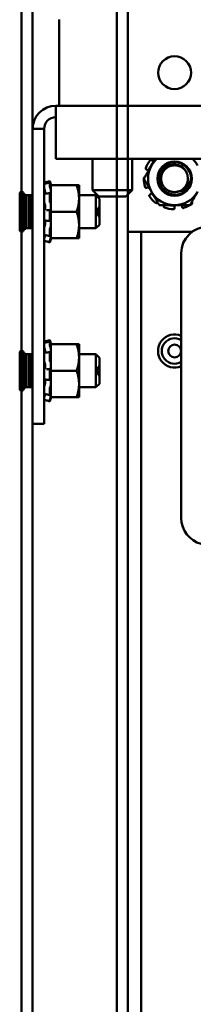
# Model space of a CAD drawing. Units: inches. Extents: x 4 to 172, y 2 to 134.
# Drawn here: x 70 to 72, y 44 to 53 of the extents above; entities that cross this region are included whole.
import ezdxf

# ---------------------------------------------------------------- set-up
doc = ezdxf.new("R2010")
doc.units = ezdxf.units.IN
doc.header["$LTSCALE"] = 8
doc.header["$MEASUREMENT"] = 0
doc.layers.add('Visible (ANSI)', color=7, linetype='Continuous', lineweight=50)

msp = doc.modelspace()

# ---------------------------------------------------------------- linework, layer by layer
at = {"layer": 'Visible (ANSI)'}
for p, q in [((70.4439, 31.5404), (70.4439, 101.1224)), ((70.4439, 101.1224), (70.4439, 31.5404)), ((70.5479, 101.1224), (70.5479, 31.5404)), ((71.3399, 101.1644), (71.3399, 31.4984)), ((71.3399, 31.4984), (71.3399, 101.1644)), ((71.4439, 31.4984), (71.4439, 101.1644)), ((71.4439, 101.1644), (71.4439, 31.4984)), ((70.5479, 52.4286), (70.5479, 54.8472)), ((70.7979, 53.3379), (70.7979, 53.4579)), ((70.7979, 53.3379), (70.7979, 52.7654)), ((70.7979, 52.6454), (70.7979, 52.7654)), ((70.7647, 52.4286), (70.7647, 52.6454)), ((70.7647, 52.6454), (72.2979, 52.6454)), ((70.6563, 52.4286), (70.5479, 52.4286)), ((70.6563, 49.6454), (70.6563, 52.4286)), ((70.7647, 52.4286), (70.7647, 52.1454)), ((70.7647, 52.1454), (72.2979, 52.1454)), ((71.1104, 52.1454), (71.1104, 51.8504)), ((71.4854, 52.1454), (71.4854, 51.8504)), ((71.6668, 52.1331), (71.6723, 52.1287)), ((71.6249, 52.0415), (71.6183, 52.0436)), ((70.7102, 51.9342), (70.6842, 51.9273)), ((70.6574, 51.8647), (70.6563, 51.8647)), ((70.6843, 51.9154), (70.7103, 51.9222)), ((70.7102, 51.8851), (70.7102, 51.9217)), ((70.7147, 51.9176), (70.7128, 51.9246)), ((70.7128, 51.9151), (70.7147, 51.9083)), ((70.7147, 51.8656), (70.7128, 51.8713)), ((70.7194, 51.9002), (70.7147, 51.9176)), ((70.7194, 51.9001), (70.7194, 51.9002)), ((70.7194, 51.8954), (70.7194, 51.9001)), ((70.7194, 51.8954), (70.7194, 51.8092)), ((70.9621, 51.8954), (70.7194, 51.8954)), ((70.9844, 51.8954), (70.9621, 51.8954)), ((70.9844, 51.7704), (70.9844, 51.8954)), ((71.1104, 51.8504), (71.4854, 51.8504)), ((71.1704, 51.7904), (71.1104, 51.8504)), ((71.4254, 51.7904), (71.4854, 51.8504)), ((71.6249, 51.8732), (71.6183, 51.8711)), ((70.4263, 51.8146), (70.4263, 51.4762)), ((70.4439, 51.4899), (70.4439, 51.8009)), ((70.4439, 51.4899), (70.4439, 51.8009)), ((70.5479, 51.8009), (70.4439, 51.8009)), ((70.5479, 51.8009), (70.4439, 51.8009)), ((70.4639, 51.4762), (70.4639, 51.8146)), ((70.4639, 51.8052), (70.4827, 51.8052)), ((70.4827, 51.4856), (70.4827, 51.8052)), ((70.5095, 51.8016), (70.4827, 51.8016)), ((70.5095, 51.8016), (70.5095, 51.4891)), ((70.5173, 51.786), (70.5095, 51.8016)), ((70.5173, 51.786), (70.5173, 51.5047)), ((70.5251, 51.786), (70.5329, 51.8016)), ((70.5251, 51.786), (70.5251, 51.5047)), ((70.5329, 51.4891), (70.5329, 51.8016)), ((70.5479, 51.8016), (70.5329, 51.8016)), ((70.6654, 51.8264), (70.6654, 51.8157)), ((70.6851, 51.8188), (70.7112, 51.8232)), ((70.7102, 51.7445), (70.7102, 51.8191)), ((70.7128, 51.8211), (70.7147, 51.8167)), ((70.7194, 51.7276), (70.7194, 51.8092)), ((71.1432, 51.8016), (70.9844, 51.8016)), ((70.9844, 51.5204), (70.9844, 51.7704)), ((71.1432, 51.8016), (71.1432, 51.4891)), ((71.1763, 51.7686), (71.1432, 51.8016)), ((71.4254, 51.7904), (71.1704, 51.7904)), ((71.1763, 51.7686), (71.1763, 51.5222)), ((71.3399, 31.6264), (71.3399, 51.7904)), ((71.3399, 51.7904), (71.3399, 31.6264)), ((71.4439, 51.8089), (71.4439, 51.4574)), ((71.6497, 51.8053), (71.6555, 51.8091)), ((70.6654, 51.6989), (70.6654, 51.6794)), ((70.6867, 51.6596), (70.7127, 51.66)), ((70.7147, 51.7295), (70.7128, 51.7316)), ((70.7128, 51.66), (70.7147, 51.6596)), ((70.7194, 51.7276), (70.7194, 51.6454)), ((71.1492, 51.6454), (71.1763, 51.6922)), ((71.723, 51.736), (71.7197, 51.7314)), ((71.7838, 51.6967), (71.7863, 51.7032)), ((71.8839, 51.6851), (71.8839, 51.6781)), ((71.9561, 51.6876), (71.9543, 51.6944)), ((72.0447, 51.736), (72.048, 51.7314)), ((70.712, 51.5586), (70.686, 51.5608)), ((70.7102, 51.5659), (70.7102, 51.6501)), ((70.7147, 51.5612), (70.7128, 51.5591)), ((70.7194, 51.6454), (70.7194, 51.5631)), ((70.9621, 51.6454), (70.7194, 51.6454)), ((70.7194, 51.5623), (70.7194, 51.5631)), ((70.7194, 51.5623), (70.7194, 51.5623)), ((70.7194, 51.5158), (70.7194, 51.5623)), ((71.1492, 51.6454), (71.1763, 51.5985)), ((70.5479, 51.4899), (70.4439, 51.4899)), ((70.5479, 51.4899), (70.4439, 51.4899)), ((70.4639, 51.4856), (70.4827, 51.4856)), ((70.5095, 51.4891), (70.4827, 51.4891)), ((70.5173, 51.5047), (70.5095, 51.4891)), ((70.5251, 51.5047), (70.5329, 51.4891)), ((70.5479, 51.4891), (70.5329, 51.4891)), ((70.6654, 51.5509), (70.6654, 51.533)), ((70.7102, 51.4177), (70.7102, 51.4793)), ((70.7128, 51.4933), (70.7147, 51.4971)), ((70.7194, 51.5104), (70.7194, 51.5158)), ((70.7194, 51.4776), (70.7194, 51.5104)), ((70.7194, 51.4776), (70.7194, 51.3954)), ((70.9844, 51.3954), (70.9844, 51.5204)), ((71.1432, 51.4891), (70.9844, 51.4891)), ((71.1763, 51.5222), (71.1432, 51.4891)), ((70.6614, 51.426), (70.6563, 51.426)), ((70.7107, 51.4156), (70.6847, 51.4212)), ((70.7102, 51.3565), (70.7102, 51.372)), ((70.7147, 51.4251), (70.7128, 51.4194)), ((70.7128, 51.3847), (70.7147, 51.3912)), ((70.7147, 51.3731), (70.7128, 51.3661)), ((70.7194, 51.3905), (70.7147, 51.3731)), ((70.7194, 51.3905), (70.7194, 51.3954)), ((70.9621, 51.3954), (70.7194, 51.3954)), ((70.9621, 51.3954), (70.9844, 51.3954)), ((71.4439, 51.4574), (71.4439, 33.3314)), ((71.4439, 33.3314), (71.4439, 51.4574)), ((72.0504, 51.4574), (71.4439, 51.4574)), ((71.5689, 33.3314), (71.5689, 51.4574)), ((70.7102, 51.3565), (70.6842, 51.3634)), ((71.9464, 51.2544), (71.9464, 48.7544)), ((70.6574, 50.3647), (70.6563, 50.3647)), ((70.7102, 50.4342), (70.6842, 50.4273)), ((70.6843, 50.4154), (70.7103, 50.4222)), ((70.7102, 50.3851), (70.7102, 50.4217)), ((70.7147, 50.4176), (70.7128, 50.4246)), ((70.7128, 50.4151), (70.7147, 50.4083)), ((70.7147, 50.3656), (70.7128, 50.3713)), ((70.7194, 50.4002), (70.7147, 50.4176)), ((70.7194, 50.4001), (70.7194, 50.4002)), ((70.7194, 50.3954), (70.7194, 50.4001)), ((70.7194, 50.3954), (70.7194, 50.3092)), ((70.9621, 50.3954), (70.7194, 50.3954)), ((70.9844, 50.3954), (70.9621, 50.3954)), ((70.9844, 50.2704), (70.9844, 50.3954)), ((70.4263, 50.3146), (70.4263, 49.9762)), ((70.4439, 49.9899), (70.4439, 50.3009)), ((70.4439, 49.9899), (70.4439, 50.3009)), ((70.5479, 50.3009), (70.4439, 50.3009)), ((70.5479, 50.3009), (70.4439, 50.3009)), ((70.4639, 49.9762), (70.4639, 50.3146)), ((70.4639, 50.3052), (70.4827, 50.3052)), ((70.4827, 49.9856), (70.4827, 50.3052)), ((70.5095, 50.3016), (70.4827, 50.3016)), ((70.5095, 50.3016), (70.5095, 49.9891)), ((70.5173, 50.286), (70.5095, 50.3016)), ((70.5173, 50.286), (70.5173, 50.0047)), ((70.5251, 50.286), (70.5329, 50.3016)), ((70.5251, 50.286), (70.5251, 50.0047)), ((70.5329, 49.9891), (70.5329, 50.3016)), ((70.5479, 50.3016), (70.5329, 50.3016)), ((70.6654, 50.3264), (70.6654, 50.3157)), ((70.6851, 50.3188), (70.7112, 50.3232)), ((70.7102, 50.2445), (70.7102, 50.3191)), ((70.7128, 50.3211), (70.7147, 50.3167)), ((70.7194, 50.2276), (70.7194, 50.3092)), ((71.1432, 50.3016), (70.9844, 50.3016)), ((70.9844, 50.0204), (70.9844, 50.2704)), ((71.1432, 50.3016), (71.1432, 49.9891)), ((71.1763, 50.2686), (71.1432, 50.3016)), ((71.1763, 50.2686), (71.1763, 50.0222)), ((70.6654, 50.1989), (70.6654, 50.1794)), ((70.7147, 50.2295), (70.7128, 50.2316)), ((70.7194, 50.2276), (70.7194, 50.1454)), ((71.1492, 50.1454), (71.1763, 50.1922)), ((70.6867, 50.1596), (70.7127, 50.16)), ((70.7102, 50.0659), (70.7102, 50.1501)), ((70.7128, 50.16), (70.7147, 50.1596)), ((70.7194, 50.1454), (70.7194, 50.0631)), ((70.9621, 50.1454), (70.7194, 50.1454)), ((71.1492, 50.1454), (71.1763, 50.0985)), ((70.5479, 49.9899), (70.4439, 49.9899)), ((70.5479, 49.9899), (70.4439, 49.9899)), ((70.4639, 49.9856), (70.4827, 49.9856)), ((70.5095, 49.9891), (70.4827, 49.9891)), ((70.5173, 50.0047), (70.5095, 49.9891)), ((70.5251, 50.0047), (70.5329, 49.9891)), ((70.5479, 49.9891), (70.5329, 49.9891)), ((70.6654, 50.0509), (70.6654, 50.033)), ((70.712, 50.0586), (70.686, 50.0608)), ((70.7102, 49.9177), (70.7102, 49.9793)), ((70.7147, 50.0612), (70.7128, 50.0591)), ((70.7128, 49.9933), (70.7147, 49.9971)), ((70.7194, 50.0623), (70.7194, 50.0631)), ((70.7194, 50.0623), (70.7194, 50.0623)), ((70.7194, 50.0158), (70.7194, 50.0623)), ((70.7194, 50.0104), (70.7194, 50.0158)), ((70.7194, 49.9776), (70.7194, 50.0104)), ((70.9844, 49.8954), (70.9844, 50.0204)), ((71.1432, 49.9891), (70.9844, 49.9891)), ((71.1763, 50.0222), (71.1432, 49.9891)), ((70.6614, 49.926), (70.6563, 49.926)), ((70.7107, 49.9156), (70.6847, 49.9212)), ((70.7147, 49.9251), (70.7128, 49.9194)), ((70.7128, 49.8847), (70.7147, 49.8912)), ((70.7194, 49.8905), (70.7147, 49.8731)), ((70.7194, 49.9776), (70.7194, 49.8954)), ((70.7194, 49.8905), (70.7194, 49.8954)), ((70.9621, 49.8954), (70.7194, 49.8954)), ((70.9621, 49.8954), (70.9844, 49.8954)), ((70.7102, 49.8565), (70.6842, 49.8634)), ((70.7102, 49.8565), (70.7102, 49.872)), ((70.7147, 49.8731), (70.7128, 49.8661)), ((70.5479, 31.5404), (70.5479, 49.6454)), ((70.6563, 49.6454), (70.5479, 49.6454))]:
    msp.add_line(p, q, dxfattribs=at)
for centre, radius in [((71.8839, 52.9574), 0.155), ((71.8839, 52.9574), 0.155), ((71.8839, 51.9574), 0.1623), ((71.8839, 51.9574), 0.155), ((71.8839, 51.9574), 0.155), ((71.8839, 50.3314), 0.0605)]:
    msp.add_circle(centre, radius, dxfattribs=at)
for centre, radius, start, end in [((70.7647, 52.4286), 0.2168, 90, 180), ((70.7647, 52.4286), 0.1084, 90, 180), ((71.8839, 51.9574), 0.2891, 143.05109, 159.94891), ((71.8839, 51.9574), 0.2548, 139.97723, 161.16477), ((71.8839, 51.9574), 0.25, 131.23608, 150), ((71.6948, 52.1565), 0.0358, 260.17917, 261.77776), ((71.8839, 51.9574), 0.25, 30, 48.76392), ((71.8839, 51.9574), 0.25, 150, 210), ((71.8839, 51.9574), 0.2891, 179.05109, 195.94891), ((71.8839, 51.9574), 0.1262, 283.86562, 13.86562), ((71.8839, 51.9574), 0.1562, 321.23122, 6.23122), ((71.8839, 51.9574), 0.2548, 198.83523, 199.02277), ((71.636, 51.8391), 0.0358, 78.47977, 78.82083), ((70.4451, 51.8146), 0.0188, 0, 180), ((70.4451, 51.8146), 0.0188, 180, 180.00591), ((70.4451, 51.8146), 0.0188, 359.99409, 0), ((70.5212, 51.7927), 0.00781, 240, 300), ((71.8839, 51.9574), 0.2891, 215.05109, 231.94891), ((71.8839, 51.9574), 0.25, 210, 270), ((71.636, 51.8391), 0.0358, 332.17917, 341.52023), ((71.8839, 51.9574), 0.2548, 211.97723, 221.16477), ((71.8839, 51.9574), 0.25, 270, 330), ((71.8839, 51.9574), 0.2891, 251.05109, 267.94891), ((71.8839, 51.9574), 0.2548, 258.83523, 271.02277), ((71.9197, 51.6851), 0.0358, 141.61386, 150.82083), ((71.8839, 51.9574), 0.2891, 287.05109, 303.94891), ((70.4451, 51.4762), 0.0188, 180, 0), ((70.4451, 51.4762), 0.0188, 179.99409, 180), ((70.4451, 51.4762), 0.0188, 0, 0.00591), ((70.5212, 51.498), 0.00781, 60, 120), ((72.1964, 51.2544), 0.25, 90, 180), ((71.8839, 50.3314), 0.156, 66.38174, 293.61826), ((71.8839, 50.3314), 0.1205, 58.75677, 301.24323), ((70.4451, 50.3146), 0.0188, 0, 180), ((70.4451, 50.3146), 0.0188, 180, 180.00591), ((70.4451, 50.3146), 0.0188, 359.99409, 0), ((70.5212, 50.2927), 0.00781, 240, 300), ((70.5212, 49.998), 0.00781, 60, 120), ((70.4451, 49.9762), 0.0188, 180, 0), ((70.4451, 49.9762), 0.0188, 179.99409, 180), ((70.4451, 49.9762), 0.0188, 0, 0.00591), ((72.1964, 48.7544), 0.25, 180, 255.52249)]:
    msp.add_arc(centre, radius, start, end, dxfattribs=at)
for points, knots in [([(71.6668, 52.1331), (71.6659, 52.1339), (71.6647, 52.1345), (71.6621, 52.1352), (71.6608, 52.1353), (71.6583, 52.1349), (71.657, 52.1345), (71.6546, 52.1331), (71.6536, 52.1321), (71.6528, 52.1311)], [-0.1530952, -0.1530952, -0.1530952, -0.1530952, -0.14330656, -0.14330656, -0.13351792, -0.13351792, -0.12372911, -0.12372911, -0.11394031, -0.11394031, -0.11394031, -0.11394031]), ([(71.6723, 52.1287), (71.6755, 52.1261), (71.6794, 52.1239), (71.6853, 52.122), (71.687, 52.1215), (71.6887, 52.1212)], [-0.5587079, -0.5587079, -0.5587079, -0.5587079, -0.5261606, -0.5261606, -0.51322763, -0.51322763, -0.51322763, -0.51322763]), ([(71.6123, 52.0565), (71.6119, 52.0553), (71.6116, 52.0539), (71.6118, 52.0512), (71.6121, 52.0498), (71.6132, 52.0475), (71.614, 52.0464), (71.6159, 52.0447), (71.6171, 52.044), (71.6183, 52.0436)], [-0.0391549, -0.0391549, -0.0391549, -0.0391549, -0.0293661, -0.0293661, -0.01957728, -0.01957728, -0.00978864, -0.00978864, 0, 0, 0, 0]), ([(71.6389, 52.033), (71.6381, 52.0339), (71.6372, 52.0346), (71.6328, 52.0381), (71.6288, 52.0402), (71.6249, 52.0415)], [-0.34460204, -0.34460204, -0.34460204, -0.34460204, -0.3360897, -0.3360897, -0.3035424, -0.3035424, -0.3035424, -0.3035424]), ([(72.0064, 51.9876), (72.0036, 52.0012), (71.9987, 52.0143), (71.9826, 52.0422), (71.9719, 52.0529), (71.9508, 52.0708), (71.9358, 52.0792), (71.9015, 52.0905), (71.8837, 52.092), (71.8501, 52.0893), (71.833, 52.0845), (71.7998, 52.0677), (71.7857, 52.0559), (71.763, 52.0293), (71.754, 52.0133), (71.7421, 51.9769), (71.7404, 51.958), (71.7425, 51.9314), (71.7441, 51.9222), (71.7517, 51.8947), (71.7605, 51.8775), (71.7783, 51.8549), (71.785, 51.848), (71.8066, 51.8295), (71.8232, 51.82), (71.8504, 51.8108), (71.8599, 51.8086), (71.8793, 51.806), (71.8892, 51.8057), (71.9185, 51.8076), (71.9375, 51.8125), (71.9646, 51.8254), (71.9735, 51.8308), (71.9906, 51.8437), (71.9986, 51.8513), (72.0057, 51.8595)], [-1.579683, -1.579683, -1.579683, -1.579683, -1.542429, -1.542429, -1.493177, -1.493177, -1.414715, -1.414715, -1.326496, -1.326496, -1.230346, -1.230346, -1.123135, -1.123135, -1.007053, -1.007053, -0.878494, -0.878494, -0.809492, -0.809492, -0.667741, -0.667741, -0.597111, -0.597111, -0.455213, -0.455213, -0.382731, -0.382731, -0.308804, -0.308804, -0.161603, -0.161603, -0.082781, -0.082781, -0.000001, -0.000001, -0.000001, -0.000001]), ([(70.7102, 51.9342), (70.7102, 51.9342), (70.7103, 51.934), (70.7105, 51.9331), (70.7107, 51.9324), (70.7112, 51.9307), (70.7115, 51.9296), (70.7122, 51.9272), (70.7125, 51.9258), (70.7128, 51.9246)], [-0.03828151, -0.03828151, -0.03828151, -0.03828151, -0.0293661, -0.0293661, -0.01957728, -0.01957728, -0.00978864, -0.00978864, 0, 0, 0, 0]), ([(71.6036, 51.9719), (71.6028, 51.9719), (71.602, 51.9717), (71.6, 51.9709), (71.5988, 51.9702), (71.597, 51.9684), (71.5962, 51.9673), (71.5951, 51.9648), (71.5949, 51.9634), (71.5948, 51.9621)], [-0.14947873, -0.14947873, -0.14947873, -0.14947873, -0.14330656, -0.14330656, -0.13351792, -0.13351792, -0.12372911, -0.12372911, -0.11394031, -0.11394031, -0.11394031, -0.11394031]), ([(71.9141, 51.8349), (71.9232, 51.8355), (71.9323, 51.8372), (71.9503, 51.8426), (71.9591, 51.8464), (71.9735, 51.8545), (71.9791, 51.8583), (71.9993, 51.8744), (72.0116, 51.8888), (72.0264, 51.9154), (72.0308, 51.9262), (72.0375, 51.9506), (72.0389, 51.9631), (72.0392, 51.9743)], [0.000001, 0.000001, 0.000001, 0.000001, 0.0707925, 0.0707925, 0.1448758, 0.1448758, 0.1981954, 0.1981954, 0.3430353, 0.3430353, 0.4321835, 0.4321835, 0.5378323, 0.5378323, 0.5378323, 0.5378323]), ([(70.6585, 51.9117), (70.6582, 51.9128), (70.6579, 51.9138), (70.6574, 51.9159), (70.6571, 51.9168), (70.6567, 51.9184), (70.6565, 51.919), (70.6563, 51.9197), (70.6563, 51.9198), (70.6563, 51.9198)], [0, 0, 0, 0, 0.00859945, 0.00859945, 0.01840172, 0.01840172, 0.02821181, 0.02821181, 0.03593854, 0.03593854, 0.03593854, 0.03593854]), ([(70.6585, 51.8605), (70.6582, 51.8615), (70.6579, 51.8626), (70.6574, 51.8649), (70.6571, 51.8662), (70.6567, 51.8686), (70.6565, 51.8698), (70.6563, 51.8717), (70.6563, 51.8725), (70.6563, 51.8731)], [0, 0, 0, 0, 0.00859945, 0.00859945, 0.01840172, 0.01840172, 0.02821181, 0.02821181, 0.03680973, 0.03680973, 0.03680973, 0.03680973]), ([(70.6585, 51.8605), (70.6591, 51.8585), (70.6597, 51.8563), (70.6614, 51.8497), (70.6624, 51.8452), (70.664, 51.837), (70.6647, 51.8328), (70.6653, 51.828), (70.6654, 51.8272), (70.6654, 51.8264)], [0.31874729, 0.31874729, 0.31874729, 0.31874729, 0.3360897, 0.3360897, 0.368637, 0.368637, 0.39988107, 0.39988107, 0.40654747, 0.40654747, 0.40654747, 0.40654747]), ([(70.7128, 51.9151), (70.7125, 51.9163), (70.7122, 51.9175), (70.7115, 51.9195), (70.7112, 51.9204), (70.7107, 51.9216), (70.7105, 51.922), (70.7103, 51.9222), (70.7102, 51.9221), (70.7102, 51.9217)], [-0.1530952, -0.1530952, -0.1530952, -0.1530952, -0.14330656, -0.14330656, -0.13351792, -0.13351792, -0.12372911, -0.12372911, -0.11394031, -0.11394031, -0.11394031, -0.11394031]), ([(70.7102, 51.8851), (70.7102, 51.8844), (70.7103, 51.8835), (70.7105, 51.8812), (70.7107, 51.8799), (70.7112, 51.8774), (70.7115, 51.8761), (70.7122, 51.8735), (70.7125, 51.8723), (70.7128, 51.8713)], [-0.0391549, -0.0391549, -0.0391549, -0.0391549, -0.0293661, -0.0293661, -0.01957728, -0.01957728, -0.00978864, -0.00978864, 0, 0, 0, 0]), ([(70.7194, 51.9001), (70.719, 51.9017), (70.7185, 51.9033), (70.717, 51.9091), (70.7158, 51.9135), (70.7147, 51.9176)], [-0.34902268, -0.34902268, -0.34902268, -0.34902268, -0.3360897, -0.3360897, -0.3035424, -0.3035424, -0.3035424, -0.3035424]), ([(70.7147, 51.9083), (70.7158, 51.9044), (70.717, 51.9003), (70.7185, 51.8952), (70.719, 51.8939), (70.7194, 51.8926)], [-0.5587079, -0.5587079, -0.5587079, -0.5587079, -0.5261606, -0.5261606, -0.51322763, -0.51322763, -0.51322763, -0.51322763]), ([(70.7194, 51.8488), (70.719, 51.8505), (70.7185, 51.8523), (70.717, 51.8582), (70.7158, 51.8623), (70.7147, 51.8656)], [-0.34902268, -0.34902268, -0.34902268, -0.34902268, -0.3360897, -0.3360897, -0.3035424, -0.3035424, -0.3035424, -0.3035424]), ([(71.6059, 51.8779), (71.6063, 51.8767), (71.6069, 51.8754), (71.6086, 51.8733), (71.6096, 51.8724), (71.6118, 51.8712), (71.6131, 51.8708), (71.6158, 51.8705), (71.6171, 51.8707), (71.6183, 51.8711)], [-0.0391549, -0.0391549, -0.0391549, -0.0391549, -0.0293661, -0.0293661, -0.01957728, -0.01957728, -0.00978864, -0.00978864, 0, 0, 0, 0]), ([(71.6429, 51.8743), (71.6412, 51.8746), (71.6395, 51.8749), (71.6333, 51.8751), (71.6288, 51.8745), (71.6249, 51.8732)], [-0.34902268, -0.34902268, -0.34902268, -0.34902268, -0.3360897, -0.3360897, -0.3035424, -0.3035424, -0.3035424, -0.3035424]), ([(70.6563, 51.8105), (70.6563, 51.8114), (70.6563, 51.8122), (70.6565, 51.8135), (70.6567, 51.8141), (70.657, 51.8145), (70.6571, 51.8146), (70.6572, 51.8146)], [0, 0, 0, 0, 0.0085914, 0.0085914, 0.01840146, 0.01840146, 0.02331253, 0.02331253, 0.02331253, 0.02331253]), ([(70.7128, 51.8211), (70.7125, 51.8219), (70.7122, 51.8225), (70.7115, 51.8232), (70.7112, 51.8233), (70.7107, 51.8229), (70.7105, 51.8225), (70.7103, 51.8211), (70.7102, 51.8201), (70.7102, 51.8191)], [-0.1530952, -0.1530952, -0.1530952, -0.1530952, -0.14330656, -0.14330656, -0.13351792, -0.13351792, -0.12372911, -0.12372911, -0.11394031, -0.11394031, -0.11394031, -0.11394031]), ([(70.7102, 51.7445), (70.7102, 51.7433), (70.7103, 51.7419), (70.7105, 51.7392), (70.7107, 51.7378), (70.7112, 51.7355), (70.7115, 51.7344), (70.7122, 51.7327), (70.7125, 51.732), (70.7128, 51.7316)], [-0.0391549, -0.0391549, -0.0391549, -0.0391549, -0.0293661, -0.0293661, -0.01957728, -0.01957728, -0.00978864, -0.00978864, 0, 0, 0, 0]), ([(70.7147, 51.8167), (70.7158, 51.8141), (70.717, 51.8119), (70.7185, 51.81), (70.719, 51.8095), (70.7194, 51.8092)], [-0.5587079, -0.5587079, -0.5587079, -0.5587079, -0.5261606, -0.5261606, -0.51322763, -0.51322763, -0.51322763, -0.51322763]), ([(71.6497, 51.8053), (71.6486, 51.8046), (71.6477, 51.8037), (71.6462, 51.8014), (71.6457, 51.8002), (71.6453, 51.7977), (71.6453, 51.7963), (71.6459, 51.7937), (71.6465, 51.7924), (71.6472, 51.7913)], [-0.1530952, -0.1530952, -0.1530952, -0.1530952, -0.14330656, -0.14330656, -0.13351792, -0.13351792, -0.12372911, -0.12372911, -0.11394031, -0.11394031, -0.11394031, -0.11394031]), ([(71.6555, 51.8091), (71.659, 51.8113), (71.6623, 51.8144), (71.6659, 51.8194), (71.6669, 51.8209), (71.6677, 51.8224)], [-0.5587079, -0.5587079, -0.5587079, -0.5587079, -0.5261606, -0.5261606, -0.51322763, -0.51322763, -0.51322763, -0.51322763]), ([(70.6585, 51.7272), (70.6582, 51.7277), (70.6579, 51.7284), (70.6574, 51.7301), (70.6571, 51.7312), (70.6567, 51.7336), (70.6565, 51.7348), (70.6563, 51.7372), (70.6563, 51.7384), (70.6563, 51.7394)], [0, 0, 0, 0, 0.00859945, 0.00859945, 0.01840172, 0.01840172, 0.02821181, 0.02821181, 0.03680973, 0.03680973, 0.03680973, 0.03680973]), ([(70.6563, 51.65), (70.6563, 51.6511), (70.6563, 51.6522), (70.6565, 51.6545), (70.6567, 51.6556), (70.6571, 51.6575), (70.6574, 51.6583), (70.6579, 51.6594), (70.6582, 51.6597), (70.6585, 51.6598)], [0, 0, 0, 0, 0.0085914, 0.0085914, 0.01840146, 0.01840146, 0.02820421, 0.02820421, 0.03681057, 0.03681057, 0.03681057, 0.03681057]), ([(70.6585, 51.7272), (70.6591, 51.7261), (70.6597, 51.7248), (70.6614, 51.7206), (70.6624, 51.7171), (70.664, 51.71), (70.6647, 51.7059), (70.6653, 51.7007), (70.6654, 51.6998), (70.6654, 51.6989)], [0.31874729, 0.31874729, 0.31874729, 0.31874729, 0.3360897, 0.3360897, 0.368637, 0.368637, 0.39988107, 0.39988107, 0.40654747, 0.40654747, 0.40654747, 0.40654747]), ([(70.6654, 51.6794), (70.6654, 51.6785), (70.6653, 51.6777), (70.6647, 51.6732), (70.664, 51.6699), (70.6624, 51.6648), (70.6614, 51.6626), (70.6597, 51.6605), (70.6591, 51.6601), (70.6585, 51.6598)], [0.45570283, 0.45570283, 0.45570283, 0.45570283, 0.46236923, 0.46236923, 0.49361331, 0.49361331, 0.5261606, 0.5261606, 0.54350301, 0.54350301, 0.54350301, 0.54350301]), ([(70.7128, 51.66), (70.7125, 51.66), (70.7122, 51.6598), (70.7115, 51.6589), (70.7112, 51.6582), (70.7107, 51.6564), (70.7105, 51.6553), (70.7103, 51.6528), (70.7102, 51.6514), (70.7102, 51.6501)], [-0.1530952, -0.1530952, -0.1530952, -0.1530952, -0.14330656, -0.14330656, -0.13351792, -0.13351792, -0.12372911, -0.12372911, -0.11394031, -0.11394031, -0.11394031, -0.11394031]), ([(70.7194, 51.7198), (70.719, 51.721), (70.7185, 51.7223), (70.717, 51.7261), (70.7158, 51.7282), (70.7147, 51.7295)], [-0.34902268, -0.34902268, -0.34902268, -0.34902268, -0.3360897, -0.3360897, -0.3035424, -0.3035424, -0.3035424, -0.3035424]), ([(70.7147, 51.6596), (70.7158, 51.6594), (70.717, 51.6599), (70.7185, 51.6618), (70.719, 51.6625), (70.7194, 51.6632)], [-0.5587079, -0.5587079, -0.5587079, -0.5587079, -0.5261606, -0.5261606, -0.51322763, -0.51322763, -0.51322763, -0.51322763]), ([(71.7057, 51.7297), (71.7067, 51.7289), (71.7079, 51.7283), (71.7105, 51.7276), (71.7119, 51.7275), (71.7144, 51.7278), (71.7157, 51.7282), (71.718, 51.7295), (71.719, 51.7304), (71.7197, 51.7314)], [-0.0391549, -0.0391549, -0.0391549, -0.0391549, -0.0293661, -0.0293661, -0.01957728, -0.01957728, -0.00978864, -0.00978864, 0, 0, 0, 0]), ([(71.7838, 51.6967), (71.7833, 51.6955), (71.7831, 51.6942), (71.7832, 51.6915), (71.7836, 51.6902), (71.7847, 51.688), (71.7855, 51.6868), (71.7876, 51.6851), (71.7888, 51.6844), (71.79, 51.684)], [-0.1530952, -0.1530952, -0.1530952, -0.1530952, -0.14330656, -0.14330656, -0.13351792, -0.13351792, -0.12372911, -0.12372911, -0.11394031, -0.11394031, -0.11394031, -0.11394031]), ([(71.8735, 51.6685), (71.8748, 51.6684), (71.8762, 51.6686), (71.8787, 51.6696), (71.8799, 51.6703), (71.8817, 51.672), (71.8825, 51.6731), (71.8836, 51.6756), (71.8839, 51.6769), (71.8839, 51.6781)], [-0.0391549, -0.0391549, -0.0391549, -0.0391549, -0.0293661, -0.0293661, -0.01957728, -0.01957728, -0.00978864, -0.00978864, 0, 0, 0, 0]), ([(71.8884, 51.7026), (71.8876, 51.701), (71.8868, 51.6994), (71.8846, 51.6937), (71.8839, 51.6892), (71.8839, 51.6851)], [-0.34902268, -0.34902268, -0.34902268, -0.34902268, -0.3360897, -0.3360897, -0.3035424, -0.3035424, -0.3035424, -0.3035424]), ([(71.9543, 51.6944), (71.9533, 51.6984), (71.9514, 51.7024), (71.9485, 51.7065), (71.9481, 51.7069), (71.9478, 51.7074)], [-0.5587079, -0.5587079, -0.5587079, -0.5587079, -0.5261606, -0.5261606, -0.52212123, -0.52212123, -0.52212123, -0.52212123]), ([(71.9561, 51.6876), (71.9564, 51.6864), (71.957, 51.6852), (71.9587, 51.6832), (71.9598, 51.6823), (71.962, 51.6811), (71.9633, 51.6807), (71.966, 51.6805), (71.9674, 51.6806), (71.9686, 51.681)], [-0.1530952, -0.1530952, -0.1530952, -0.1530952, -0.14330656, -0.14330656, -0.13351792, -0.13351792, -0.12372911, -0.12372911, -0.11394031, -0.11394031, -0.11394031, -0.11394031]), ([(72.0453, 51.7176), (72.0463, 51.7183), (72.0473, 51.7193), (72.0488, 51.7215), (72.0494, 51.7228), (72.0498, 51.7253), (72.0498, 51.7266), (72.0493, 51.7292), (72.0487, 51.7304), (72.048, 51.7314)], [-0.0391549, -0.0391549, -0.0391549, -0.0391549, -0.0293661, -0.0293661, -0.01957728, -0.01957728, -0.00978864, -0.00978864, 0, 0, 0, 0]), ([(70.6581, 51.5625), (70.6579, 51.5625), (70.6578, 51.5626), (70.6574, 51.5629), (70.6571, 51.5634), (70.6567, 51.5648), (70.6565, 51.5657), (70.6563, 51.5677), (70.6563, 51.5687), (70.6563, 51.5698)], [0.00390513, 0.00390513, 0.00390513, 0.00390513, 0.00859945, 0.00859945, 0.01840172, 0.01840172, 0.02821181, 0.02821181, 0.03680973, 0.03680973, 0.03680973, 0.03680973]), ([(70.6615, 51.5623), (70.6621, 51.5618), (70.6627, 51.561), (70.664, 51.5584), (70.6647, 51.5559), (70.6653, 51.5523), (70.6654, 51.5516), (70.6654, 51.5509)], [0.34851192, 0.34851192, 0.34851192, 0.34851192, 0.368637, 0.368637, 0.39988107, 0.39988107, 0.40654747, 0.40654747, 0.40654747, 0.40654747]), ([(70.7102, 51.5659), (70.7102, 51.5647), (70.7103, 51.5634), (70.7105, 51.5613), (70.7107, 51.5604), (70.7112, 51.5592), (70.7115, 51.5588), (70.7122, 51.5585), (70.7125, 51.5587), (70.7128, 51.5591)], [-0.0391549, -0.0391549, -0.0391549, -0.0391549, -0.0293661, -0.0293661, -0.01957728, -0.01957728, -0.00978864, -0.00978864, 0, 0, 0, 0]), ([(70.7194, 51.5623), (70.719, 51.5626), (70.7185, 51.5629), (70.717, 51.5631), (70.7158, 51.5625), (70.7147, 51.5612)], [-0.34902268, -0.34902268, -0.34902268, -0.34902268, -0.3360897, -0.3360897, -0.3035424, -0.3035424, -0.3035424, -0.3035424]), ([(70.6563, 51.4877), (70.6563, 51.4887), (70.6563, 51.4897), (70.6565, 51.492), (70.6567, 51.4933), (70.6571, 51.4958), (70.6574, 51.497), (70.6579, 51.4991), (70.6582, 51.5), (70.6585, 51.5007)], [0, 0, 0, 0, 0.0085914, 0.0085914, 0.01840146, 0.01840146, 0.02820421, 0.02820421, 0.03681057, 0.03681057, 0.03681057, 0.03681057]), ([(70.6654, 51.533), (70.6654, 51.5321), (70.6653, 51.5312), (70.6647, 51.5259), (70.664, 51.5215), (70.6624, 51.5136), (70.6614, 51.5095), (70.6597, 51.504), (70.6591, 51.5023), (70.6585, 51.5007)], [0.45570283, 0.45570283, 0.45570283, 0.45570283, 0.46236923, 0.46236923, 0.49361331, 0.49361331, 0.5261606, 0.5261606, 0.54350301, 0.54350301, 0.54350301, 0.54350301]), ([(70.7128, 51.4933), (70.7125, 51.4926), (70.7122, 51.4917), (70.7115, 51.4894), (70.7112, 51.4882), (70.7107, 51.4857), (70.7105, 51.4843), (70.7103, 51.4817), (70.7102, 51.4804), (70.7102, 51.4793)], [-0.1530952, -0.1530952, -0.1530952, -0.1530952, -0.14330656, -0.14330656, -0.13351792, -0.13351792, -0.12372911, -0.12372911, -0.11394031, -0.11394031, -0.11394031, -0.11394031]), ([(70.7147, 51.4971), (70.7158, 51.4993), (70.717, 51.5024), (70.7185, 51.5074), (70.719, 51.5089), (70.7194, 51.5104)], [-0.5587079, -0.5587079, -0.5587079, -0.5587079, -0.5261606, -0.5261606, -0.51322763, -0.51322763, -0.51322763, -0.51322763]), ([(70.6568, 51.4269), (70.6566, 51.4269), (70.6565, 51.4271), (70.6563, 51.4278), (70.6563, 51.4284), (70.6563, 51.4291)], [0.02022853, 0.02022853, 0.02022853, 0.02022853, 0.02821181, 0.02821181, 0.03680973, 0.03680973, 0.03680973, 0.03680973]), ([(70.6574, 51.426), (70.6572, 51.4251), (70.657, 51.4242), (70.6567, 51.4221), (70.6565, 51.4209), (70.6563, 51.419), (70.6563, 51.4182), (70.6563, 51.4176)], [0.01140041, 0.01140041, 0.01140041, 0.01140041, 0.01840172, 0.01840172, 0.02821181, 0.02821181, 0.03680973, 0.03680973, 0.03680973, 0.03680973]), ([(70.6563, 51.3857), (70.6563, 51.386), (70.6563, 51.3866), (70.6565, 51.388), (70.6567, 51.389), (70.6571, 51.3912), (70.6574, 51.3924), (70.6579, 51.3947), (70.6582, 51.3958), (70.6585, 51.3969)], [0, 0, 0, 0, 0.0085914, 0.0085914, 0.01840146, 0.01840146, 0.02820421, 0.02820421, 0.03681057, 0.03681057, 0.03681057, 0.03681057]), ([(70.6648, 51.4253), (70.6644, 51.4226), (70.6638, 51.4196), (70.6624, 51.4127), (70.6614, 51.4083), (70.6597, 51.4015), (70.6591, 51.3992), (70.6585, 51.3969)], [0.46919904, 0.46919904, 0.46919904, 0.46919904, 0.49361331, 0.49361331, 0.5261606, 0.5261606, 0.54350301, 0.54350301, 0.54350301, 0.54350301]), ([(70.7102, 51.4177), (70.7102, 51.4169), (70.7103, 51.4163), (70.7105, 51.4156), (70.7107, 51.4155), (70.7112, 51.4158), (70.7115, 51.4162), (70.7122, 51.4175), (70.7125, 51.4184), (70.7128, 51.4194)], [-0.0391549, -0.0391549, -0.0391549, -0.0391549, -0.0293661, -0.0293661, -0.01957728, -0.01957728, -0.00978864, -0.00978864, 0, 0, 0, 0]), ([(70.7128, 51.3847), (70.7125, 51.3835), (70.7122, 51.3822), (70.7115, 51.3795), (70.7112, 51.3782), (70.7107, 51.376), (70.7105, 51.3748), (70.7103, 51.3731), (70.7102, 51.3724), (70.7102, 51.372)], [-0.1530952, -0.1530952, -0.1530952, -0.1530952, -0.14330656, -0.14330656, -0.13351792, -0.13351792, -0.12372911, -0.12372911, -0.11394031, -0.11394031, -0.11394031, -0.11394031]), ([(70.7194, 51.4366), (70.719, 51.4358), (70.7185, 51.435), (70.717, 51.4316), (70.7158, 51.4284), (70.7147, 51.4251)], [-0.34902268, -0.34902268, -0.34902268, -0.34902268, -0.3360897, -0.3360897, -0.3035424, -0.3035424, -0.3035424, -0.3035424]), ([(70.7147, 51.3912), (70.7158, 51.395), (70.717, 51.3994), (70.7185, 51.4056), (70.719, 51.4074), (70.7194, 51.4091)], [-0.5587079, -0.5587079, -0.5587079, -0.5587079, -0.5261606, -0.5261606, -0.51322763, -0.51322763, -0.51322763, -0.51322763]), ([(70.7102, 51.3565), (70.7102, 51.3564), (70.7103, 51.3566), (70.7105, 51.3576), (70.7107, 51.3583), (70.7112, 51.36), (70.7115, 51.3611), (70.7122, 51.3636), (70.7125, 51.3649), (70.7128, 51.3661)], [-0.0391549, -0.0391549, -0.0391549, -0.0391549, -0.0293661, -0.0293661, -0.01957728, -0.01957728, -0.00978864, -0.00978864, 0, 0, 0, 0]), ([(70.6585, 50.4117), (70.6582, 50.4128), (70.6579, 50.4138), (70.6574, 50.4159), (70.6571, 50.4168), (70.6567, 50.4184), (70.6565, 50.419), (70.6563, 50.4197), (70.6563, 50.4198), (70.6563, 50.4198)], [0, 0, 0, 0, 0.00859945, 0.00859945, 0.01840172, 0.01840172, 0.02821181, 0.02821181, 0.03593854, 0.03593854, 0.03593854, 0.03593854]), ([(70.6585, 50.3605), (70.6582, 50.3615), (70.6579, 50.3626), (70.6574, 50.3649), (70.6571, 50.3662), (70.6567, 50.3686), (70.6565, 50.3698), (70.6563, 50.3717), (70.6563, 50.3725), (70.6563, 50.3731)], [0, 0, 0, 0, 0.00859945, 0.00859945, 0.01840172, 0.01840172, 0.02821181, 0.02821181, 0.03680973, 0.03680973, 0.03680973, 0.03680973]), ([(70.6585, 50.3605), (70.6591, 50.3585), (70.6597, 50.3563), (70.6614, 50.3497), (70.6624, 50.3452), (70.664, 50.337), (70.6647, 50.3328), (70.6653, 50.328), (70.6654, 50.3272), (70.6654, 50.3264)], [0.31874729, 0.31874729, 0.31874729, 0.31874729, 0.3360897, 0.3360897, 0.368637, 0.368637, 0.39988107, 0.39988107, 0.40654747, 0.40654747, 0.40654747, 0.40654747]), ([(70.7102, 50.4342), (70.7102, 50.4342), (70.7103, 50.434), (70.7105, 50.4331), (70.7107, 50.4324), (70.7112, 50.4307), (70.7115, 50.4296), (70.7122, 50.4272), (70.7125, 50.4258), (70.7128, 50.4246)], [-0.03828151, -0.03828151, -0.03828151, -0.03828151, -0.0293661, -0.0293661, -0.01957728, -0.01957728, -0.00978864, -0.00978864, 0, 0, 0, 0]), ([(70.7128, 50.4151), (70.7125, 50.4163), (70.7122, 50.4175), (70.7115, 50.4195), (70.7112, 50.4204), (70.7107, 50.4216), (70.7105, 50.422), (70.7103, 50.4222), (70.7102, 50.4221), (70.7102, 50.4217)], [-0.1530952, -0.1530952, -0.1530952, -0.1530952, -0.14330656, -0.14330656, -0.13351792, -0.13351792, -0.12372911, -0.12372911, -0.11394031, -0.11394031, -0.11394031, -0.11394031]), ([(70.7102, 50.3851), (70.7102, 50.3844), (70.7103, 50.3835), (70.7105, 50.3812), (70.7107, 50.3799), (70.7112, 50.3774), (70.7115, 50.3761), (70.7122, 50.3735), (70.7125, 50.3723), (70.7128, 50.3713)], [-0.0391549, -0.0391549, -0.0391549, -0.0391549, -0.0293661, -0.0293661, -0.01957728, -0.01957728, -0.00978864, -0.00978864, 0, 0, 0, 0]), ([(70.7194, 50.4001), (70.719, 50.4017), (70.7185, 50.4033), (70.717, 50.4091), (70.7158, 50.4135), (70.7147, 50.4176)], [-0.34902268, -0.34902268, -0.34902268, -0.34902268, -0.3360897, -0.3360897, -0.3035424, -0.3035424, -0.3035424, -0.3035424]), ([(70.7147, 50.4083), (70.7158, 50.4044), (70.717, 50.4003), (70.7185, 50.3952), (70.719, 50.3939), (70.7194, 50.3926)], [-0.5587079, -0.5587079, -0.5587079, -0.5587079, -0.5261606, -0.5261606, -0.51322763, -0.51322763, -0.51322763, -0.51322763]), ([(70.7194, 50.3488), (70.719, 50.3505), (70.7185, 50.3523), (70.717, 50.3582), (70.7158, 50.3623), (70.7147, 50.3656)], [-0.34902268, -0.34902268, -0.34902268, -0.34902268, -0.3360897, -0.3360897, -0.3035424, -0.3035424, -0.3035424, -0.3035424]), ([(70.6563, 50.3105), (70.6563, 50.3114), (70.6563, 50.3122), (70.6565, 50.3135), (70.6567, 50.3141), (70.657, 50.3145), (70.6571, 50.3146), (70.6572, 50.3146)], [0, 0, 0, 0, 0.0085914, 0.0085914, 0.01840146, 0.01840146, 0.02331253, 0.02331253, 0.02331253, 0.02331253]), ([(70.7128, 50.3211), (70.7125, 50.3219), (70.7122, 50.3225), (70.7115, 50.3232), (70.7112, 50.3233), (70.7107, 50.3229), (70.7105, 50.3225), (70.7103, 50.3211), (70.7102, 50.3201), (70.7102, 50.3191)], [-0.1530952, -0.1530952, -0.1530952, -0.1530952, -0.14330656, -0.14330656, -0.13351792, -0.13351792, -0.12372911, -0.12372911, -0.11394031, -0.11394031, -0.11394031, -0.11394031]), ([(70.7147, 50.3167), (70.7158, 50.3141), (70.717, 50.3119), (70.7185, 50.31), (70.719, 50.3095), (70.7194, 50.3092)], [-0.5587079, -0.5587079, -0.5587079, -0.5587079, -0.5261606, -0.5261606, -0.51322763, -0.51322763, -0.51322763, -0.51322763]), ([(70.6585, 50.2272), (70.6582, 50.2277), (70.6579, 50.2284), (70.6574, 50.2301), (70.6571, 50.2312), (70.6567, 50.2336), (70.6565, 50.2348), (70.6563, 50.2372), (70.6563, 50.2384), (70.6563, 50.2394)], [0, 0, 0, 0, 0.00859945, 0.00859945, 0.01840172, 0.01840172, 0.02821181, 0.02821181, 0.03680973, 0.03680973, 0.03680973, 0.03680973]), ([(70.6585, 50.2272), (70.6591, 50.2261), (70.6597, 50.2248), (70.6614, 50.2206), (70.6624, 50.2171), (70.664, 50.21), (70.6647, 50.2059), (70.6653, 50.2007), (70.6654, 50.1998), (70.6654, 50.1989)], [0.31874729, 0.31874729, 0.31874729, 0.31874729, 0.3360897, 0.3360897, 0.368637, 0.368637, 0.39988107, 0.39988107, 0.40654747, 0.40654747, 0.40654747, 0.40654747]), ([(70.6654, 50.1794), (70.6654, 50.1785), (70.6653, 50.1777), (70.6647, 50.1732), (70.664, 50.1699), (70.6624, 50.1648), (70.6614, 50.1626), (70.6597, 50.1605), (70.6591, 50.1601), (70.6585, 50.1598)], [0.45570283, 0.45570283, 0.45570283, 0.45570283, 0.46236923, 0.46236923, 0.49361331, 0.49361331, 0.5261606, 0.5261606, 0.54350301, 0.54350301, 0.54350301, 0.54350301]), ([(70.7102, 50.2445), (70.7102, 50.2433), (70.7103, 50.2419), (70.7105, 50.2392), (70.7107, 50.2378), (70.7112, 50.2355), (70.7115, 50.2344), (70.7122, 50.2327), (70.7125, 50.232), (70.7128, 50.2316)], [-0.0391549, -0.0391549, -0.0391549, -0.0391549, -0.0293661, -0.0293661, -0.01957728, -0.01957728, -0.00978864, -0.00978864, 0, 0, 0, 0]), ([(70.7194, 50.2198), (70.719, 50.221), (70.7185, 50.2223), (70.717, 50.2261), (70.7158, 50.2282), (70.7147, 50.2295)], [-0.34902268, -0.34902268, -0.34902268, -0.34902268, -0.3360897, -0.3360897, -0.3035424, -0.3035424, -0.3035424, -0.3035424]), ([(70.6563, 50.15), (70.6563, 50.1511), (70.6563, 50.1522), (70.6565, 50.1545), (70.6567, 50.1556), (70.6571, 50.1575), (70.6574, 50.1583), (70.6579, 50.1594), (70.6582, 50.1597), (70.6585, 50.1598)], [0, 0, 0, 0, 0.0085914, 0.0085914, 0.01840146, 0.01840146, 0.02820421, 0.02820421, 0.03681057, 0.03681057, 0.03681057, 0.03681057]), ([(70.7128, 50.16), (70.7125, 50.16), (70.7122, 50.1598), (70.7115, 50.1589), (70.7112, 50.1582), (70.7107, 50.1564), (70.7105, 50.1553), (70.7103, 50.1528), (70.7102, 50.1514), (70.7102, 50.1501)], [-0.1530952, -0.1530952, -0.1530952, -0.1530952, -0.14330656, -0.14330656, -0.13351792, -0.13351792, -0.12372911, -0.12372911, -0.11394031, -0.11394031, -0.11394031, -0.11394031]), ([(70.7147, 50.1596), (70.7158, 50.1594), (70.717, 50.1599), (70.7185, 50.1618), (70.719, 50.1625), (70.7194, 50.1632)], [-0.5587079, -0.5587079, -0.5587079, -0.5587079, -0.5261606, -0.5261606, -0.51322763, -0.51322763, -0.51322763, -0.51322763]), ([(70.6581, 50.0625), (70.6579, 50.0625), (70.6578, 50.0626), (70.6574, 50.0629), (70.6571, 50.0634), (70.6567, 50.0648), (70.6565, 50.0657), (70.6563, 50.0677), (70.6563, 50.0687), (70.6563, 50.0698)], [0.00390513, 0.00390513, 0.00390513, 0.00390513, 0.00859945, 0.00859945, 0.01840172, 0.01840172, 0.02821181, 0.02821181, 0.03680973, 0.03680973, 0.03680973, 0.03680973]), ([(70.6563, 49.9877), (70.6563, 49.9887), (70.6563, 49.9897), (70.6565, 49.992), (70.6567, 49.9933), (70.6571, 49.9958), (70.6574, 49.997), (70.6579, 49.9991), (70.6582, 50), (70.6585, 50.0007)], [0, 0, 0, 0, 0.0085914, 0.0085914, 0.01840146, 0.01840146, 0.02820421, 0.02820421, 0.03681057, 0.03681057, 0.03681057, 0.03681057]), ([(70.6654, 50.033), (70.6654, 50.0321), (70.6653, 50.0312), (70.6647, 50.0259), (70.664, 50.0215), (70.6624, 50.0136), (70.6614, 50.0095), (70.6597, 50.004), (70.6591, 50.0023), (70.6585, 50.0007)], [0.45570283, 0.45570283, 0.45570283, 0.45570283, 0.46236923, 0.46236923, 0.49361331, 0.49361331, 0.5261606, 0.5261606, 0.54350301, 0.54350301, 0.54350301, 0.54350301]), ([(70.6615, 50.0623), (70.6621, 50.0618), (70.6627, 50.061), (70.664, 50.0584), (70.6647, 50.0559), (70.6653, 50.0523), (70.6654, 50.0516), (70.6654, 50.0509)], [0.34851192, 0.34851192, 0.34851192, 0.34851192, 0.368637, 0.368637, 0.39988107, 0.39988107, 0.40654747, 0.40654747, 0.40654747, 0.40654747]), ([(70.7102, 50.0659), (70.7102, 50.0647), (70.7103, 50.0634), (70.7105, 50.0613), (70.7107, 50.0604), (70.7112, 50.0592), (70.7115, 50.0588), (70.7122, 50.0585), (70.7125, 50.0587), (70.7128, 50.0591)], [-0.0391549, -0.0391549, -0.0391549, -0.0391549, -0.0293661, -0.0293661, -0.01957728, -0.01957728, -0.00978864, -0.00978864, 0, 0, 0, 0]), ([(70.7128, 49.9933), (70.7125, 49.9926), (70.7122, 49.9917), (70.7115, 49.9894), (70.7112, 49.9882), (70.7107, 49.9857), (70.7105, 49.9843), (70.7103, 49.9817), (70.7102, 49.9804), (70.7102, 49.9793)], [-0.1530952, -0.1530952, -0.1530952, -0.1530952, -0.14330656, -0.14330656, -0.13351792, -0.13351792, -0.12372911, -0.12372911, -0.11394031, -0.11394031, -0.11394031, -0.11394031]), ([(70.7194, 50.0623), (70.719, 50.0626), (70.7185, 50.0629), (70.717, 50.0631), (70.7158, 50.0625), (70.7147, 50.0612)], [-0.34902268, -0.34902268, -0.34902268, -0.34902268, -0.3360897, -0.3360897, -0.3035424, -0.3035424, -0.3035424, -0.3035424]), ([(70.7147, 49.9971), (70.7158, 49.9993), (70.717, 50.0024), (70.7185, 50.0074), (70.719, 50.0089), (70.7194, 50.0104)], [-0.5587079, -0.5587079, -0.5587079, -0.5587079, -0.5261606, -0.5261606, -0.51322763, -0.51322763, -0.51322763, -0.51322763]), ([(70.6568, 49.9269), (70.6566, 49.9269), (70.6565, 49.9271), (70.6563, 49.9278), (70.6563, 49.9284), (70.6563, 49.9291)], [0.02022853, 0.02022853, 0.02022853, 0.02022853, 0.02821181, 0.02821181, 0.03680973, 0.03680973, 0.03680973, 0.03680973]), ([(70.6574, 49.926), (70.6572, 49.9251), (70.657, 49.9242), (70.6567, 49.9221), (70.6565, 49.9209), (70.6563, 49.919), (70.6563, 49.9182), (70.6563, 49.9176)], [0.01140041, 0.01140041, 0.01140041, 0.01140041, 0.01840172, 0.01840172, 0.02821181, 0.02821181, 0.03680973, 0.03680973, 0.03680973, 0.03680973]), ([(70.6563, 49.8857), (70.6563, 49.886), (70.6563, 49.8866), (70.6565, 49.888), (70.6567, 49.889), (70.6571, 49.8912), (70.6574, 49.8924), (70.6579, 49.8947), (70.6582, 49.8958), (70.6585, 49.8969)], [0, 0, 0, 0, 0.0085914, 0.0085914, 0.01840146, 0.01840146, 0.02820421, 0.02820421, 0.03681057, 0.03681057, 0.03681057, 0.03681057]), ([(70.6648, 49.9253), (70.6644, 49.9226), (70.6638, 49.9196), (70.6624, 49.9127), (70.6614, 49.9083), (70.6597, 49.9015), (70.6591, 49.8992), (70.6585, 49.8969)], [0.46919904, 0.46919904, 0.46919904, 0.46919904, 0.49361331, 0.49361331, 0.5261606, 0.5261606, 0.54350301, 0.54350301, 0.54350301, 0.54350301]), ([(70.7102, 49.9177), (70.7102, 49.9169), (70.7103, 49.9163), (70.7105, 49.9156), (70.7107, 49.9155), (70.7112, 49.9158), (70.7115, 49.9162), (70.7122, 49.9175), (70.7125, 49.9184), (70.7128, 49.9194)], [-0.0391549, -0.0391549, -0.0391549, -0.0391549, -0.0293661, -0.0293661, -0.01957728, -0.01957728, -0.00978864, -0.00978864, 0, 0, 0, 0]), ([(70.7194, 49.9366), (70.719, 49.9358), (70.7185, 49.935), (70.717, 49.9316), (70.7158, 49.9284), (70.7147, 49.9251)], [-0.34902268, -0.34902268, -0.34902268, -0.34902268, -0.3360897, -0.3360897, -0.3035424, -0.3035424, -0.3035424, -0.3035424]), ([(70.7147, 49.8912), (70.7158, 49.895), (70.717, 49.8994), (70.7185, 49.9056), (70.719, 49.9074), (70.7194, 49.9091)], [-0.5587079, -0.5587079, -0.5587079, -0.5587079, -0.5261606, -0.5261606, -0.51322763, -0.51322763, -0.51322763, -0.51322763]), ([(70.7128, 49.8847), (70.7125, 49.8835), (70.7122, 49.8822), (70.7115, 49.8795), (70.7112, 49.8782), (70.7107, 49.876), (70.7105, 49.8748), (70.7103, 49.8731), (70.7102, 49.8724), (70.7102, 49.872)], [-0.1530952, -0.1530952, -0.1530952, -0.1530952, -0.14330656, -0.14330656, -0.13351792, -0.13351792, -0.12372911, -0.12372911, -0.11394031, -0.11394031, -0.11394031, -0.11394031]), ([(70.7102, 49.8565), (70.7102, 49.8564), (70.7103, 49.8566), (70.7105, 49.8576), (70.7107, 49.8583), (70.7112, 49.86), (70.7115, 49.8611), (70.7122, 49.8636), (70.7125, 49.8649), (70.7128, 49.8661)], [-0.0391549, -0.0391549, -0.0391549, -0.0391549, -0.0293661, -0.0293661, -0.01957728, -0.01957728, -0.00978864, -0.00978864, 0, 0, 0, 0])]:
    msp.add_open_spline(points, degree=3, knots=knots, dxfattribs=at)
for points, weights in [([(71.7037, 52.1454), (71.6852, 52.1132), (71.6673, 52.0824)], [2.0126310633, 2.05436888136, 2.05436888136]), ([(71.6673, 52.0824), (71.6339, 52.0243), (71.5952, 51.9574)], [2.05436888136, 2.05436888136, 1.90687183186]), ([(71.5952, 51.9574), (71.6339, 51.8904), (71.6673, 51.8324)], [1.90687183186, 2.05436888136, 2.05436888136]), ([(70.9621, 51.8954), (70.9844, 51.8284), (70.9844, 51.7704)], [1.90687183186, 2.05436888136, 2.05436888136]), ([(70.9844, 51.7704), (70.9844, 51.7123), (70.9621, 51.6454)], [2.05436888136, 2.05436888136, 1.90687183186]), ([(71.6673, 51.8324), (71.7008, 51.7743), (71.7395, 51.7074)], [2.05436888136, 2.05436888136, 1.90687183186]), ([(72.0282, 51.7074), (72.0669, 51.7743), (72.1004, 51.8324)], [1.90687183186, 2.05436888136, 2.05436888136]), ([(71.7395, 51.7074), (71.8169, 51.7074), (71.8839, 51.7074)], [1.90687183186, 2.05436888136, 2.05436888136]), ([(71.8839, 51.7074), (71.9508, 51.7074), (72.0282, 51.7074)], [2.05436888136, 2.05436888136, 1.90687183186]), ([(70.9621, 51.6454), (70.9844, 51.5784), (70.9844, 51.5204)], [1.90687183186, 2.05436888136, 2.05436888136]), ([(70.9844, 51.5204), (70.9844, 51.4623), (70.9621, 51.3954)], [2.05436888136, 2.05436888136, 1.90687183186]), ([(70.9621, 50.3954), (70.9844, 50.3284), (70.9844, 50.2704)], [1.90687183186, 2.05436888136, 2.05436888136]), ([(70.9844, 50.2704), (70.9844, 50.2123), (70.9621, 50.1454)], [2.05436888136, 2.05436888136, 1.90687183186]), ([(70.9621, 50.1454), (70.9844, 50.0784), (70.9844, 50.0204)], [1.90687183186, 2.05436888136, 2.05436888136]), ([(70.9844, 50.0204), (70.9844, 49.9623), (70.9621, 49.8954)], [2.05436888136, 2.05436888136, 1.90687183186])]:
    msp.add_rational_spline(points, weights, degree=2, dxfattribs=at)
msp.add_rational_spline([(71.9141, 51.8349), (71.8992, 51.8312), (71.8839, 51.8312), (71.8316, 51.8312), (71.7946, 51.8681), (71.7577, 51.9051), (71.7577, 51.9574), (71.7577, 52.0096), (71.7946, 52.0466), (71.8316, 52.0835), (71.8839, 52.0835), (71.9361, 52.0835), (71.9731, 52.0466), (71.9979, 52.0217), (72.0064, 51.9876)], [0.967421912742, 0.976384549975, 1, 0.923879532511, 1, 0.923879532511, 1, 0.923879532511, 1, 0.923879532511, 1, 0.923879532511, 1, 0.947494982536, 0.967421912742], degree=2, knots=[0.1753726, 0.1753726, 0.1753726, 0.1809875, 0.1809875, 0.1990862, 0.1990862, 0.217185, 0.217185, 0.2352837, 0.2352837, 0.2533825, 0.2533825, 0.2714812, 0.2714812, 0.2839651, 0.2839651, 0.2839651], dxfattribs=at)
for points in [[(70.6563, 51.9198), (70.6656, 51.9223), (70.6749, 51.9248), (70.6842, 51.9273)], [(70.6563, 51.9079), (70.6563, 51.9082), (70.6563, 51.9084), (70.6564, 51.9084)], [(70.6564, 51.9084), (70.6657, 51.9107), (70.675, 51.913), (70.6843, 51.9154)], [(70.6585, 51.9117), (70.6587, 51.9108), (70.6589, 51.9099), (70.6592, 51.9091)], [(70.6572, 51.8146), (70.6665, 51.8158), (70.6758, 51.8172), (70.6851, 51.8188)], [(70.6779, 51.6596), (70.6808, 51.6596), (70.6837, 51.6596), (70.6867, 51.6596)], [(71.7863, 51.7032), (71.7868, 51.7045), (71.7872, 51.7059), (71.7876, 51.7074)], [(70.686, 51.5608), (70.6767, 51.5615), (70.6674, 51.5621), (70.6581, 51.5625)], [(70.6847, 51.4212), (70.6754, 51.4232), (70.6661, 51.4251), (70.6568, 51.4269)], [(70.6563, 51.3709), (70.6563, 51.3709), (70.6563, 51.3709), (70.6563, 51.3709)], [(70.6842, 51.3634), (70.6749, 51.3659), (70.6656, 51.3684), (70.6563, 51.3709)], [(70.6563, 50.4198), (70.6656, 50.4223), (70.6749, 50.4248), (70.6842, 50.4273)], [(70.6563, 50.4079), (70.6563, 50.4082), (70.6563, 50.4084), (70.6564, 50.4084)], [(70.6564, 50.4084), (70.6657, 50.4107), (70.675, 50.413), (70.6843, 50.4154)], [(70.6585, 50.4117), (70.6587, 50.4108), (70.6589, 50.4099), (70.6592, 50.4091)], [(70.6572, 50.3146), (70.6665, 50.3158), (70.6758, 50.3172), (70.6851, 50.3188)], [(70.6779, 50.1596), (70.6808, 50.1596), (70.6837, 50.1596), (70.6867, 50.1596)], [(70.686, 50.0608), (70.6767, 50.0615), (70.6674, 50.0621), (70.6581, 50.0625)], [(70.6847, 49.9212), (70.6754, 49.9232), (70.6661, 49.9251), (70.6568, 49.9269)], [(70.6563, 49.8709), (70.6563, 49.8709), (70.6563, 49.8709), (70.6563, 49.8709)], [(70.6842, 49.8634), (70.6749, 49.8659), (70.6656, 49.8684), (70.6563, 49.8709)]]:
    msp.add_open_spline(points, degree=3, dxfattribs=at)

doc.saveas('drawing.dxf')
